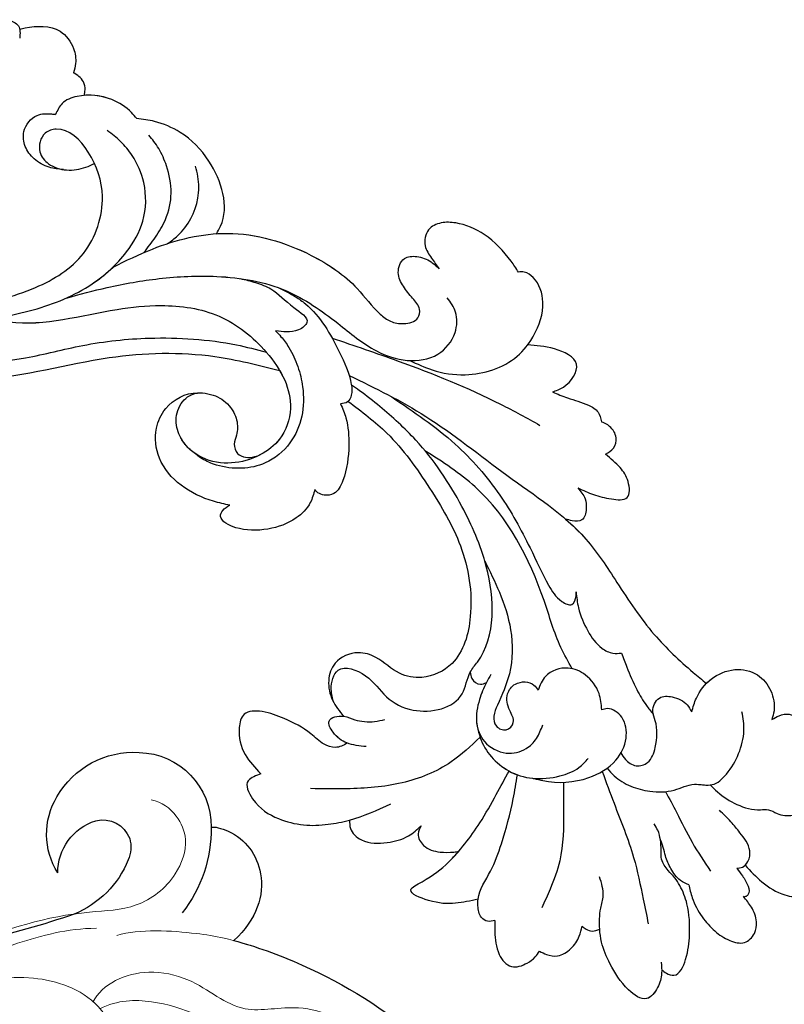
# Model space of a CAD drawing. Units: millimetres. Extents: x 3569 to 5669, y 1215 to 2700.
# Drawn here: x 5422 to 5435, y 1772 to 1789 of the extents above; entities that cross this region are included whole.
import ezdxf
from ezdxf.xclip import XClip

# ---------------------------------------------------------------- set-up
doc = ezdxf.new("R2010")
doc.units = ezdxf.units.MM
doc.header["$XCLIPFRAME"] = 2
doc.layers.add('H&K Decorate detail1', color=251, linetype='Continuous', lineweight=5)
doc.layers.add('H-06.木作(細線)', color=8, linetype='Continuous')
doc.layers.add('H-08.木作(細線)', color=8, linetype='Continuous')

# ---------------------------------------------------------------- blocks, each defined once
blk = doc.blocks.new('SE-21134L')
for centre, radius, start, end in [((-71.448, -91.895), 49.659, 36.48981, 44.11277), ((-36.959, -65.988), 6.533, 347.93891, 33.69411), ((-32.023, -68.435), 4.831, 113.75664, 176.82697), ((-30.94, -66.059), 3.655, 145.96667, 217.93969), ((-34.653, -67.072), 9.059, 325.12962, 3.94281), ((-32.676, -66.96), 2.142, 310.39956, 349.43539), ((-30.995, -68.631), 5.87, 175.47621, 239.4001), ((-32.394, -67.018), 1.923, 222.04143, 305.11327), ((-31.328, -69.534), 4.926, 237.39163, 326.51105)]:
    blk.add_arc(centre, radius, start, end)
for points, knots in [([(-27.22, -72.252), (-27.104, -72.399), (-25.378, -73.063), (-22.184, -71.907), (-21.267, -68.865), (-21.737, -66.857)], [0, 0, 0, 0, 1.51365, 5.377962, 9.862278, 9.862278, 9.862278, 9.862278]), ([(-21.737, -66.857), (-20.382, -67.334), (-15.698, -68.54), (-9.103, -68.792), (-4.582, -67.78), (-3.703, -67.29)], [8.237372, 8.237372, 8.237372, 8.237372, 12.941323, 21.637374, 26.336307, 26.336307, 26.336307, 26.336307])]:
    blk.add_open_spline(points, degree=3, knots=knots)
at = {"layer": 'H&K Decorate detail1'}
for points, knots in [([(-29.773, -62.406), (-31.369, -61.307), (-33.899, -58.333), (-37.669, -52.859), (-40.962, -41.93), (-39.521, -27.101), (-29.039, -13.589), (-16.234, -6.132), (-1.342, -2.427), (12.848, -4.394), (22.175, -8.285), (26.618, -13.649), (27.287, -18.116), (25.554, -19.852), (24.254, -19.162), (24.094, -16.218), (21.265, -11.066), (13.201, -6.734), (1.488, -4.628), (-8.396, -6.258), (-18.779, -10.058), (-28.136, -16.991), (-35.165, -26.916), (-38.016, -41.185), (-33.321, -49.722), (-28.553, -52.318), (-25.286, -53.499), (-23.827, -57.011), (-27.503, -58.774), (-33.471, -57.06), (-37.524, -50.988), (-38.758, -45.036), (-38.618, -42.433), (-38.283, -41.294)], [0, 0, 0, 0, 4.917486, 10.852871, 20.826267, 37.848836, 53.199068, 65.497761, 85.745211, 97.173863, 107.808706, 114.422321, 117.712149, 119.338241, 120.105696, 121.496136, 127.382664, 137.383148, 146.957768, 161.49597, 166.195021, 179.767905, 194.854738, 207.784748, 216.215385, 220.257786, 223.784583, 226.455007, 228.988771, 233.470468, 243.286251, 248.381018, 251.389912, 251.389912, 251.389912, 251.389912]), ([(-31.054, -12.681), (-33.045, -14.776), (-37.128, -20.102), (-41.851, -30.834), (-41.807, -44.72), (-37.394, -55.752), (-32.297, -62.024), (-28.152, -64.978), (-27.179, -67.965), (-27.832, -70.574), (-29.561, -71.748), (-30.899, -71.813), (-31.54, -71.524)], [72.405086, 72.405086, 72.405086, 72.405086, 80.904168, 91.765304, 106.636553, 118.923545, 127.250306, 130.317678, 133.51372, 135.761714, 137.314143, 139.068391, 139.068391, 139.068391, 139.068391]), ([(-26.573, -58.106), (-25.929, -59.261), (-21.468, -62.419), (-8.996, -61.049), (-0.351, -54.361), (2.768, -45.762), (2.624, -39.273), (-0.395, -33.201), (-6.192, -32.778)], [0, 0, 0, 0, 3.367865, 16.126717, 32.436474, 36.692821, 37.937071, 41.935537, 41.935537, 41.935537, 41.935537]), ([(-29.918, -51.527), (-29.41, -51.809), (-27.812, -52.585), (-25.286, -53.499), (-23.827, -57.011), (-27.503, -58.774), (-33.471, -57.06), (-37.524, -50.988), (-38.758, -45.036), (-38.618, -42.433), (-38.283, -41.294)], [218.536418, 218.536418, 218.536418, 218.536418, 220.257786, 223.784583, 226.455007, 228.988771, 233.470468, 243.286251, 248.381018, 251.389912, 251.389912, 251.389912, 251.389912]), ([(-27.206, -58.206), (-27.379, -59.542), (-26.039, -61.849), (-22.127, -63.433), (-18.635, -62.737), (-15.584, -66.253), (-10.678, -66.776), (-7.524, -66.508), (-5.4, -65.38)], [0, 0, 0, 0, 4.206034, 6.589404, 10.833898, 14.236291, 18.785335, 23.476632, 23.476632, 23.476632, 23.476632]), ([(-27.206, -58.206), (-27.379, -59.542), (-26.039, -61.849), (-22.127, -63.433), (-18.635, -62.737), (-15.584, -66.253), (-10.678, -66.776), (-7.524, -66.508), (-5.4, -65.38)], [0, 0, 0, 0, 4.206034, 6.589404, 10.833898, 14.236291, 18.785335, 23.476632, 23.476632, 23.476632, 23.476632]), ([(-28.376, -62.776), (-27.399, -63.985), (-24.705, -65.572), (-21.689, -66.984), (-15.972, -68.53), (-9.103, -68.792), (-4.582, -67.78), (-3.703, -67.29)], [0, 0, 0, 0, 5.245621, 7.483893, 12.941323, 21.637374, 26.336307, 26.336307, 26.336307, 26.336307]), ([(-28.376, -62.776), (-27.399, -63.985), (-24.705, -65.572), (-21.689, -66.984), (-15.972, -68.53), (-9.103, -68.792), (-4.582, -67.78), (-3.703, -67.29)], [0, 0, 0, 0, 5.245621, 7.483893, 12.941323, 21.637374, 26.336307, 26.336307, 26.336307, 26.336307]), ([(-27.22, -72.252), (-27.104, -72.399), (-25.378, -73.063), (-22.184, -71.907), (-21.267, -68.865), (-21.737, -66.857)], [0, 0, 0, 0, 1.51365, 5.377962, 9.862278, 9.862278, 9.862278, 9.862278]), ([(-27.22, -72.252), (-27.104, -72.399), (-25.378, -73.063), (-22.184, -71.907), (-21.267, -68.865), (-21.737, -66.857)], [0, 0, 0, 0, 1.51365, 5.377962, 9.862278, 9.862278, 9.862278, 9.862278])]:
    blk.add_open_spline(points, degree=3, knots=knots, dxfattribs=at)
blk = doc.blocks.new('SE-21134L-d')
at = {"layer": 'H-08.木作(細線)'}
blk.add_blockref('SE-21134L', (0.496, 39.002), dxfattribs=at)
blk = doc.blocks.new('SE-21001-d')
at = {"layer": 'H-08.木作(細線)'}
for points in [[(-69.972, 39.094), (-69.995, 39.828), (-69.73, 40.783), (-68.999, 41.516), (-67.799, 40.927), (-66.559, 39.184), (-65.994, 37.749), (-65.878, 36.897), (-65.946, 35.498), (-66.107, 34.672), (-65.868, 33.418)], [(-70, 39.59), (-70.317, 39.824), (-70.808, 39.959), (-71.588, 38.901), (-71.849, 37.267), (-71.681, 35.215), (-71.199, 33.987), (-70.868, 33.478), (-70.435, 32.992), (-69.995, 32.247), (-69.955, 31.635), (-69.737, 30.317), (-69.506, 29.89)], [(-70, 39.59), (-70.317, 39.824), (-70.808, 39.959), (-71.588, 38.901), (-71.849, 37.267), (-71.681, 35.215), (-71.199, 33.987), (-70.868, 33.478), (-70.435, 32.992), (-69.995, 32.247), (-69.955, 31.635), (-69.737, 30.317), (-69.506, 29.89)], [(-70, 39.59), (-70.317, 39.824), (-70.808, 39.959), (-71.588, 38.901), (-71.849, 37.267), (-71.681, 35.215), (-71.199, 33.987), (-70.868, 33.478), (-70.435, 32.992), (-69.995, 32.247), (-69.955, 31.635), (-69.737, 30.317), (-69.506, 29.89)], [(-58.904, 36.309), (-58.904, 37.056), (-59.196, 38.574), (-60.008, 39.386), (-61.053, 39.145), (-61.589, 38.742), (-61.875, 38.356)], [(-58.904, 36.309), (-58.904, 37.056), (-59.196, 38.574), (-60.008, 39.386), (-61.053, 39.145), (-61.589, 38.742), (-61.875, 38.356)], [(-58.904, 36.309), (-58.904, 37.056), (-59.196, 38.574), (-60.008, 39.386), (-61.053, 39.145), (-61.589, 38.742), (-61.875, 38.356)], [(-61.875, 38.356), (-62.347, 38.58), (-63.071, 38.671), (-63.959, 38.186), (-64.52, 37.352), (-64.717, 36.705)], [(-61.875, 38.356), (-62.347, 38.58), (-63.071, 38.671), (-63.959, 38.186), (-64.52, 37.352), (-64.717, 36.705)], [(-61.875, 38.356), (-62.347, 38.58), (-63.071, 38.671), (-63.959, 38.186), (-64.52, 37.352), (-64.717, 36.705)], [(-71.798, 33.933), (-72.029, 34.8), (-72.69, 36.078), (-73.529, 37.012), (-74.526, 37.646), (-75.511, 37.774), (-76.16, 37.178), (-76.299, 36.397), (-75.963, 35.428), (-75.445, 34.723)], [(-71.798, 33.933), (-72.029, 34.8), (-72.69, 36.078), (-73.529, 37.012), (-74.526, 37.646), (-75.511, 37.774), (-76.16, 37.178), (-76.299, 36.397), (-75.963, 35.428), (-75.445, 34.723)], [(-71.798, 33.933), (-72.029, 34.8), (-72.69, 36.078), (-73.529, 37.012), (-74.526, 37.646), (-75.511, 37.774), (-76.16, 37.178), (-76.299, 36.397), (-75.963, 35.428), (-75.445, 34.723)], [(-64.717, 36.705), (-64.968, 36.883), (-65.376, 37.017), (-65.878, 36.897)], [(-64.717, 36.705), (-64.968, 36.883), (-65.376, 37.017), (-65.878, 36.897)], [(-64.717, 36.705), (-64.968, 36.883), (-65.376, 37.017), (-65.878, 36.897)], [(-66.05, 26.392), (-66.831, 28.52), (-68.128, 32.115), (-68.769, 34.896), (-69.108, 36.542)], [(-58.904, 36.309), (-58.419, 36.372), (-58.011, 36.116), (-57.779, 35.334), (-57.79, 34.905), (-58.615, 33.035), (-59.336, 31.21), (-60.125, 28.211), (-60.406, 26.626)], [(-58.904, 36.309), (-58.419, 36.372), (-58.011, 36.116), (-57.779, 35.334), (-57.79, 34.905), (-58.615, 33.035), (-59.336, 31.21), (-60.125, 28.211), (-60.406, 26.626)], [(-63.473, 27.121), (-63.473, 28.997), (-63.219, 32.351), (-62.58, 34.228), (-62.02, 35.466)], [(-75.555, 32.639), (-76.662, 33.746), (-78.189, 34.62), (-79.374, 34.785), (-80.605, 34.571)], [(-75.555, 32.639), (-76.662, 33.746), (-78.189, 34.62), (-79.374, 34.785), (-80.605, 34.571)], [(-75.555, 32.639), (-76.662, 33.746), (-78.189, 34.62), (-79.374, 34.785), (-80.605, 34.571)], [(-74.988, 32.832), (-75.363, 33.346), (-75.744, 34.043), (-75.737, 34.607), (-75.582, 34.727), (-75.445, 34.723)], [(-74.988, 32.832), (-75.363, 33.346), (-75.744, 34.043), (-75.737, 34.607), (-75.582, 34.727), (-75.445, 34.723)], [(-74.988, 32.832), (-75.363, 33.346), (-75.744, 34.043), (-75.737, 34.607), (-75.582, 34.727), (-75.445, 34.723)], [(-57.79, 34.905), (-56.295, 35.17), (-54.485, 34.978), (-53.317, 34.285), (-54.062, 33.734), (-55.82, 32.438), (-57.902, 29.824), (-59.001, 27.924), (-59.847, 26.374)], [(-57.79, 34.905), (-56.295, 35.17), (-54.485, 34.978), (-53.317, 34.285), (-54.062, 33.734), (-55.82, 32.438), (-57.902, 29.824), (-59.001, 27.924), (-59.847, 26.374)], [(-71.798, 33.933), (-71.246, 33.651), (-70.613, 32.866), (-70.247, 32.02), (-70.103, 31.455), (-69.904, 30.896)], [(-71.798, 33.933), (-71.246, 33.651), (-70.613, 32.866), (-70.247, 32.02), (-70.103, 31.455), (-69.904, 30.896)], [(-71.798, 33.933), (-71.246, 33.651), (-70.613, 32.866), (-70.247, 32.02), (-70.103, 31.455), (-69.904, 30.896)], [(-74.988, 32.832), (-75.364, 32.766), (-75.738, 32.393), (-75.855, 31.681), (-75.2, 30.477), (-74.603, 29.751), (-73.836, 28.983)], [(-70.257, 27.743), (-70.978, 29.113), (-72.021, 31.115), (-73.255, 33.036)], [(-54.003, 30.015), (-53.805, 30.55), (-54.164, 31.323), (-55.264, 31.761), (-56.173, 31.761), (-56.497, 31.716)], [(-54.003, 30.015), (-53.805, 30.55), (-54.164, 31.323), (-55.264, 31.761), (-56.173, 31.761), (-56.497, 31.716)], [(-54.003, 30.015), (-53.805, 30.55), (-54.164, 31.323), (-55.264, 31.761), (-56.173, 31.761), (-56.497, 31.716)], [(-49.247, 29.635), (-49.299, 30.192), (-50.034, 30.951), (-51.748, 31.125), (-53.154, 30.693), (-54.003, 30.015)], [(-49.247, 29.635), (-49.299, 30.192), (-50.034, 30.951), (-51.748, 31.125), (-53.154, 30.693), (-54.003, 30.015)], [(-49.247, 29.635), (-49.299, 30.192), (-50.034, 30.951), (-51.748, 31.125), (-53.154, 30.693), (-54.003, 30.015)], [(-43.338, 26.548), (-42.879, 26.753), (-42.504, 27.016), (-42.794, 28.213), (-44.522, 29.538), (-46.185, 29.956), (-47.819, 29.914), (-49.232, 29.639), (-51.981, 28.557)], [(-73.226, 27.299), (-73.707, 27.754), (-75.002, 28.593), (-76.57, 28.948), (-77.091, 28.948), (-77.673, 29.191), (-78.712, 29.317), (-79.999, 28.681), (-80.735, 27.544), (-80.601, 26.602), (-79.827, 26.464), (-79.35, 26.538)], [(-73.226, 27.299), (-73.707, 27.754), (-75.002, 28.593), (-76.57, 28.948), (-77.091, 28.948), (-77.673, 29.191), (-78.712, 29.317), (-79.999, 28.681), (-80.735, 27.544), (-80.601, 26.602), (-79.827, 26.464), (-79.35, 26.538)], [(-66.369, 26.181), (-66.838, 26.687), (-67.938, 27.374), (-69.214, 27.716), (-70.835, 27.635), (-72.171, 27.253), (-73.359, 27.277), (-74.3, 26.582), (-75.112, 25.214), (-75.469, 23.675), (-75.335, 22.441)], [(-57.92, 24.127), (-55.995, 25.766), (-52.729, 27.158), (-49.06, 27.553), (-46.653, 27.542)], [(-61.512, 26.865), (-62.1, 27.007), (-65.144, 26.81), (-66.946, 25.647), (-67.626, 24.179), (-67.343, 22.798), (-66.38, 22.222), (-66.01, 22.292)], [(-61.512, 26.865), (-62.1, 27.007), (-65.144, 26.81), (-66.946, 25.647), (-67.626, 24.179), (-67.343, 22.798), (-66.38, 22.222), (-66.01, 22.292)], [(-57.731, 23.4), (-57.93, 24.155), (-59.828, 26.364), (-61.405, 26.855), (-63.233, 26.694), (-64.496, 26.142), (-65.112, 25.531)], [(-77.334, 22.933), (-77.804, 22.689), (-78.479, 22.593), (-79.289, 23.286), (-79.642, 24.23), (-79.597, 25.702), (-79.35, 26.538)], [(-77.334, 22.933), (-77.804, 22.689), (-78.479, 22.593), (-79.289, 23.286), (-79.642, 24.23), (-79.597, 25.702), (-79.35, 26.538)], [(-49.101, 24.519), (-48.287, 24.803), (-47.547, 24.588), (-46.667, 23.891), (-44.898, 22.887), (-43.418, 22.415), (-42.235, 22.592), (-41.9, 23.485), (-42.304, 25.276), (-43.338, 26.548)], [(-49.101, 24.519), (-48.287, 24.803), (-47.547, 24.588), (-46.667, 23.891), (-44.898, 22.887), (-43.418, 22.415), (-42.235, 22.592), (-41.9, 23.485), (-42.304, 25.276), (-43.338, 26.548)], [(-49.101, 24.519), (-48.287, 24.803), (-47.547, 24.588), (-46.667, 23.891), (-44.898, 22.887), (-43.418, 22.415), (-42.235, 22.592), (-41.9, 23.485), (-42.304, 25.276), (-43.338, 26.548)], [(-67.286, 25.162), (-67.584, 25.595), (-68.301, 26.019), (-69.06, 25.799), (-69.568, 24.8), (-69.568, 23.028), (-69.406, 22.394), (-69.847, 21.514), (-70.69, 21.436), (-71.694, 21.976), (-71.992, 22.437)], [(-67.286, 25.162), (-67.584, 25.595), (-68.301, 26.019), (-69.06, 25.799), (-69.568, 24.8), (-69.568, 23.028), (-69.406, 22.394), (-69.847, 21.514), (-70.69, 21.436), (-71.694, 21.976), (-71.992, 22.437)], [(-58.632, 19.942), (-58.344, 20.479), (-57.883, 21.616), (-57.687, 23.133), (-58.214, 24.401), (-59.66, 25.172), (-60.982, 24.879), (-61.671, 24.206), (-62.083, 23.306)], [(-50.354, 24.747), (-49.06, 24.503), (-48.142, 23.781), (-47.879, 23.047), (-48.854, 22.731), (-49.585, 22.954), (-50.907, 23.072), (-51.597, 22.944)], [(-58.228, 12.384), (-59.201, 14.468), (-59.951, 16.968), (-59.869, 19.905), (-59.069, 21.992), (-58.841, 22.71), (-59.004, 23.384), (-59.646, 23.623), (-60.13, 23.139), (-59.896, 22.34), (-59.749, 21.241), (-60.266, 20.588), (-61.502, 20.65), (-61.776, 20.997)], [(-58.228, 12.384), (-59.201, 14.468), (-59.951, 16.968), (-59.869, 19.905), (-59.069, 21.992), (-58.841, 22.71), (-59.004, 23.384), (-59.646, 23.623), (-60.13, 23.139), (-59.896, 22.34), (-59.749, 21.241), (-60.266, 20.588), (-61.502, 20.65), (-61.776, 20.997)], [(-71.992, 22.437), (-72.305, 21.514), (-73.291, 20.264), (-74.856, 19.625), (-76.363, 19.976), (-77.246, 21.039), (-77.468, 22.369), (-77.334, 22.933)], [(-71.992, 22.437), (-72.305, 21.514), (-73.291, 20.264), (-74.856, 19.625), (-76.363, 19.976), (-77.246, 21.039), (-77.468, 22.369), (-77.334, 22.933)], [(-67.318, 18.529), (-67.672, 19.451), (-68.346, 20.955), (-68.986, 22.013), (-69.436, 22.585)], [(-67.318, 18.529), (-67.672, 19.451), (-68.346, 20.955), (-68.986, 22.013), (-69.436, 22.585)], [(-66.01, 22.292), (-65.83, 21.206), (-64.923, 19.984), (-63.774, 19.522), (-62.266, 20.083), (-61.776, 20.997)], [(-66.01, 22.292), (-65.83, 21.206), (-64.923, 19.984), (-63.774, 19.522), (-62.266, 20.083), (-61.776, 20.997)], [(-48.187, 21.806), (-48.024, 20.935), (-48.479, 19.67), (-50.301, 20.028), (-51.698, 21.426), (-53.46, 22.316), (-56.737, 21.224), (-57.269, 19.786), (-57.742, 19.121), (-58.33, 12.76), (-56.712, 8.765), (-53.65, 4.359), (-51.256, 2.119), (-49.899, 1.064), (-49.365, 0.704)], [(-48.187, 21.806), (-48.024, 20.935), (-48.479, 19.67), (-50.301, 20.028), (-51.698, 21.426), (-53.46, 22.316), (-56.737, 21.224), (-57.269, 19.786), (-57.742, 19.121), (-58.33, 12.76), (-56.712, 8.765), (-53.65, 4.359), (-51.256, 2.119), (-49.899, 1.064), (-49.365, 0.704)], [(-49.149, 1.776), (-51.728, 3.894), (-54.561, 7.548), (-56.61, 11.39), (-57.269, 16.1), (-56.055, 19.208), (-54.057, 20.144), (-52.567, 19.871), (-50.993, 18.817), (-49.812, 18.499), (-48.291, 19.193), (-47.852, 20.357), (-48.111, 21.659), (-48.854, 22.731)], [(-49.149, 1.776), (-51.728, 3.894), (-54.561, 7.548), (-56.61, 11.39), (-57.269, 16.1), (-56.055, 19.208), (-54.057, 20.144), (-52.567, 19.871), (-50.993, 18.817), (-49.812, 18.499), (-48.291, 19.193), (-47.852, 20.357), (-48.111, 21.659), (-48.854, 22.731)], [(-49.149, 1.776), (-51.728, 3.894), (-54.561, 7.548), (-56.61, 11.39), (-57.269, 16.1), (-56.055, 19.208), (-54.057, 20.144), (-52.567, 19.871), (-50.993, 18.817), (-49.812, 18.499), (-48.291, 19.193), (-47.852, 20.357), (-48.111, 21.659), (-48.854, 22.731)], [(-49.214, 0.045), (-54.305, 2.773), (-59.709, 6.694), (-64.96, 10.945), (-67.019, 13.82), (-69.502, 17.281), (-72.096, 19.808), (-72.979, 20.542)], [(-49.214, 0.045), (-54.305, 2.773), (-59.709, 6.694), (-64.96, 10.945), (-67.019, 13.82), (-69.502, 17.281), (-72.096, 19.808), (-72.979, 20.542)], [(-57.265, 19.793), (-57.383, 20.216), (-57.94, 20.598), (-58.344, 20.479)], [(-57.265, 19.793), (-57.383, 20.216), (-57.94, 20.598), (-58.344, 20.479)], [(-64.046, 19.562), (-63.297, 18.15), (-62.178, 15.035), (-57.598, 7.471), (-54.256, 5.057)], [(-64.301, 14.44), (-64.465, 15.519), (-65.088, 17.048), (-66.022, 18.198), (-66.759, 18.529), (-67.318, 18.529)], [(-64.301, 14.44), (-64.465, 15.519), (-65.088, 17.048), (-66.022, 18.198), (-66.759, 18.529), (-67.318, 18.529)], [(-52.042, 1.479), (-56.261, 4.617), (-59.229, 8.006), (-61.242, 11.518), (-62.481, 14.007), (-63.356, 15.082), (-64.022, 15.286), (-64.301, 14.712), (-64.301, 14.44)], [(-52.042, 1.479), (-56.261, 4.617), (-59.229, 8.006), (-61.242, 11.518), (-62.481, 14.007), (-63.356, 15.082), (-64.022, 15.286), (-64.301, 14.712), (-64.301, 14.44)], [(-46.928, 7.645), (-46.63, 8.514), (-45.69, 9.533), (-43.813, 10.27), (-41.676, 10.179), (-41.013, 9.876), (-40.663, 9.425), (-40.806, 9.026), (-41.28, 8.69)], [(-46.928, 7.645), (-46.63, 8.514), (-45.69, 9.533), (-43.813, 10.27), (-41.676, 10.179), (-41.013, 9.876), (-40.663, 9.425), (-40.806, 9.026), (-41.28, 8.69)], [(-46.928, 7.645), (-46.63, 8.514), (-45.69, 9.533), (-43.813, 10.27), (-41.676, 10.179), (-41.013, 9.876), (-40.663, 9.425), (-40.806, 9.026), (-41.28, 8.69)], [(-64.415, 7.539), (-64.901, 8.251), (-64.977, 8.93), (-64.694, 9.661), (-64.049, 9.717), (-63.61, 9.607)], [(-64.415, 7.539), (-64.901, 8.251), (-64.977, 8.93), (-64.694, 9.661), (-64.049, 9.717), (-63.61, 9.607)], [(-64.415, 7.539), (-64.901, 8.251), (-64.977, 8.93), (-64.694, 9.661), (-64.049, 9.717), (-63.604, 9.607)], [(-41.28, 8.69), (-40.2, 8.423), (-38.031, 7.349), (-36.601, 5.559), (-36.398, 3.567), (-37.012, 2.255), (-39.132, 1.197), (-39.453, 1.21)], [(-41.28, 8.69), (-40.2, 8.423), (-38.031, 7.349), (-36.601, 5.559), (-36.398, 3.567), (-37.012, 2.255), (-39.132, 1.197), (-39.453, 1.21)], [(-41.28, 8.69), (-40.2, 8.423), (-38.031, 7.349), (-36.601, 5.559), (-36.398, 3.567), (-37.012, 2.255), (-39.132, 1.197), (-39.453, 1.21)], [(-64.415, 7.539), (-65.466, 7.977), (-66.659, 8.27), (-67.695, 8.179), (-67.763, 7.116), (-67.233, 6.186), (-66.26, 5.299)], [(-64.415, 7.539), (-65.466, 7.977), (-66.659, 8.27), (-67.695, 8.179), (-67.763, 7.116), (-67.233, 6.186), (-66.26, 5.299)], [(-64.415, 7.539), (-65.466, 7.977), (-66.659, 8.27), (-67.695, 8.179), (-67.763, 7.116), (-67.233, 6.186), (-66.26, 5.299)], [(-48.641, 1.934), (-48.996, 2.879), (-49.192, 4.705), (-48.793, 7.043), (-48.196, 7.91), (-47.555, 8.006), (-47.139, 7.856), (-46.928, 7.645)], [(-48.641, 1.934), (-48.996, 2.879), (-49.192, 4.705), (-48.793, 7.043), (-48.196, 7.91), (-47.555, 8.006), (-47.139, 7.856), (-46.928, 7.645)], [(-48.641, 1.934), (-48.996, 2.879), (-49.192, 4.705), (-48.793, 7.043), (-48.196, 7.91), (-47.555, 8.006), (-47.139, 7.856), (-46.928, 7.645)], [(-44.322, -2.92), (-44.681, -2.529), (-45.201, -1.814), (-45.8, -0.537), (-46.118, 0.813), (-46.064, 2.769), (-45.27, 4.542), (-43.635, 5.874), (-42.069, 6.223), (-40.382, 6.011), (-39.429, 5.589), (-38.734, 5.068)], [(-44.322, -2.92), (-44.681, -2.529), (-45.201, -1.814), (-45.8, -0.537), (-46.118, 0.813), (-46.064, 2.769), (-45.27, 4.542), (-43.635, 5.874), (-42.069, 6.223), (-40.382, 6.011), (-39.429, 5.589), (-38.734, 5.068)], [(-25.314, -3.736), (-26.6, -3.509), (-33.778, -4.347), (-36.699, -4.598), (-40.571, -3.89), (-43.703, -1.5), (-44.926, 0.371), (-45.306, 2.247), (-44.578, 4.296), (-42.813, 5.549), (-40.901, 5.878), (-39.009, 5.273), (-38.097, 4.342), (-37.718, 3.208), (-38.047, 1.921), (-39.017, 1.24), (-39.453, 1.21)], [(-66.26, 5.299), (-66.795, 4.883), (-66.962, 4.197), (-66.536, 3.437), (-66.002, 3.13)], [(-66.26, 5.299), (-66.795, 4.883), (-66.962, 4.197), (-66.536, 3.437), (-66.002, 3.13)], [(-66.26, 5.299), (-66.795, 4.883), (-66.962, 4.197), (-66.536, 3.437), (-66.002, 3.13)], [(-39.453, 1.21), (-40.164, 1.357), (-41.231, 2.068), (-41.73, 3.014), (-41.719, 4.024), (-41.576, 4.621), (-41.795, 5.241), (-42.327, 5.494), (-42.937, 5.452), (-43.327, 5.314)], [(-39.453, 1.21), (-40.164, 1.357), (-41.231, 2.068), (-41.73, 3.014), (-41.719, 4.024), (-41.576, 4.621), (-41.795, 5.241), (-42.327, 5.494), (-42.937, 5.452), (-43.327, 5.314)], [(-39.453, 1.21), (-40.164, 1.357), (-41.231, 2.068), (-41.73, 3.014), (-41.719, 4.024), (-41.576, 4.621), (-41.795, 5.241), (-42.327, 5.494), (-42.937, 5.452), (-43.327, 5.314)], [(-48.077, -2.44), (-52.479, -0.908), (-59.28, 1.96), (-61.901, 3.371)], [(-62.735, 1.149), (-63.736, 1.545), (-65.127, 2.031), (-65.768, 2.492), (-66.002, 3.13)], [(-62.735, 1.149), (-63.736, 1.545), (-65.127, 2.031), (-65.768, 2.492), (-66.002, 3.13)], [(-62.735, 1.149), (-63.736, 1.545), (-65.127, 2.031), (-65.768, 2.492), (-66.002, 3.13)], [(-44.578, -5.759), (-45.646, -5.188), (-46.31, -4.709), (-48.557, -1.522), (-49.358, 0.66), (-49.358, 1.373), (-49.106, 1.812), (-48.641, 1.934)], [(-44.578, -5.759), (-45.646, -5.188), (-46.31, -4.709), (-48.557, -1.522), (-49.358, 0.66), (-49.358, 1.373), (-49.106, 1.812), (-48.641, 1.934)], [(-62.735, 1.149), (-63.466, 0.823), (-64.337, -0.692), (-62.863, -1.717), (-61.083, -1.982)], [(-62.735, 1.149), (-63.466, 0.823), (-64.337, -0.692), (-62.863, -1.717), (-61.083, -1.982)], [(-62.735, 1.149), (-63.466, 0.823), (-64.337, -0.692), (-62.863, -1.717), (-61.083, -1.982)], [(-53.243, -0.944), (-54.739, -0.319), (-56.928, 0), (-60.382, -1.229), (-61.476, -2.583), (-62.099, -4.832), (-61.459, -6.461), (-60.863, -6.83), (-60.473, -6.83)], [(-53.243, -0.944), (-54.739, -0.319), (-56.928, 0), (-60.382, -1.229), (-61.476, -2.583), (-62.099, -4.832), (-61.459, -6.461), (-60.863, -6.83), (-60.473, -6.83)], [(-4.028, -12.806), (-4.876, -9.905), (-7.746, -5.733), (-12.197, -2.547), (-18.547, -0.3), (-24.798, 0.277), (-33.261, -1.134), (-40.286, -1.209), (-44.594, -0.282)], [(-4.028, -12.806), (-4.876, -9.905), (-7.746, -5.733), (-12.197, -2.547), (-18.547, -0.3), (-24.798, 0.277), (-33.261, -1.134), (-40.286, -1.209), (-44.594, -0.282)], [(-4.028, -12.806), (-4.876, -9.905), (-7.746, -5.733), (-12.197, -2.547), (-18.547, -0.3), (-24.798, 0.277), (-33.261, -1.134), (-40.286, -1.209), (-44.594, -0.282)], [(-30.39, -5.094), (-33.124, -5.803), (-36.571, -6.391), (-40.418, -6.538), (-45.036, -5.576), (-48.453, -3.419), (-51.037, -1.579), (-53.073, -0.955), (-55.11, -1.365), (-56.253, -2.8), (-56.29, -4.163), (-55.74, -5.115)], [(-18.694, -2.142), (-20.534, -1.289), (-24.209, -0.775), (-27.692, -1.123), (-31.495, -1.942), (-35.927, -2.431), (-38.861, -2.366), (-41.714, -1.985), (-43.706, -1.496)], [(-18.694, -2.142), (-20.534, -1.289), (-24.209, -0.775), (-27.692, -1.123), (-31.495, -1.942), (-35.927, -2.431), (-38.861, -2.366), (-41.714, -1.985), (-43.706, -1.496)], [(-41.974, -6.395), (-42.992, -6.127), (-44.011, -5.704), (-45.539, -4.468), (-46.41, -3.473), (-45.856, -2.989), (-45.046, -2.852), (-44.322, -2.92)], [(-41.974, -6.395), (-42.992, -6.127), (-44.011, -5.704), (-45.539, -4.468), (-46.41, -3.473), (-45.856, -2.989), (-45.046, -2.852), (-44.322, -2.92)], [(-33.512, -7.161), (-36.135, -8.361), (-41.112, -9.404), (-46.695, -7.938), (-49.756, -5.726), (-51.274, -4.03), (-51.967, -3.553), (-52.839, -3.404), (-53.786, -3.791), (-53.898, -4.35), (-53.436, -5.087), (-52.821, -5.88), (-52.482, -6.797), (-52.889, -7.731), (-53.71, -7.859), (-54.659, -7.504), (-55.191, -7.044)], [(-33.512, -7.161), (-36.135, -8.361), (-41.112, -9.404), (-46.695, -7.938), (-49.756, -5.726), (-51.274, -4.03), (-51.967, -3.553), (-52.839, -3.404), (-53.786, -3.791), (-53.898, -4.35), (-53.436, -5.087), (-52.821, -5.88), (-52.482, -6.797), (-52.889, -7.731), (-53.71, -7.859), (-54.659, -7.504), (-55.191, -7.044)], [(-20.251, -3.573), (-23.776, -3.595), (-28.205, -4.317), (-32.127, -6.046), (-34.406, -8.164), (-35.486, -10.218), (-35.555, -12.783), (-34.781, -14.584), (-34.017, -15.517), (-33.127, -16.245)], [(-15.846, -5.564), (-17.122, -5.255), (-23.725, -4.654), (-28.358, -5.803), (-31.547, -8.074), (-32.803, -11.866), (-31.853, -14.817), (-29.732, -16.34), (-29.003, -16.067), (-28.651, -14.828), (-29.222, -14.032), (-30.425, -13.621), (-31.708, -13.808), (-32.268, -14.053)], [(-15.846, -5.564), (-17.122, -5.255), (-23.725, -4.654), (-28.358, -5.803), (-31.547, -8.074), (-32.803, -11.866), (-31.853, -14.817), (-29.732, -16.34), (-29.003, -16.067), (-28.651, -14.828), (-29.222, -14.032), (-30.425, -13.621), (-31.708, -13.808), (-32.268, -14.053)], [(-60.473, -6.83), (-59.986, -7.544), (-58.202, -9.328), (-56.299, -10.097), (-55.334, -10.097), (-54.492, -9.636), (-54.271, -8.583), (-54.696, -7.759), (-55.191, -7.044)], [(-60.473, -6.83), (-59.986, -7.544), (-58.202, -9.328), (-56.299, -10.097), (-55.334, -10.097), (-54.492, -9.636), (-54.271, -8.583), (-54.696, -7.759), (-55.191, -7.044)], [(-60.473, -6.83), (-59.986, -7.544), (-58.202, -9.328), (-56.299, -10.097), (-55.334, -10.097), (-54.492, -9.636), (-54.271, -8.583), (-54.696, -7.759), (-55.191, -7.044)], [(-35.566, -8.126), (-36.328, -9.147), (-36.992, -10.324), (-37.374, -12.088), (-37.063, -13.89), (-36.546, -15.053), (-35.89, -15.942)], [(-37.126, -8.721), (-37.813, -9.254), (-39.15, -11.749), (-39.154, -13.19), (-39.002, -13.877)], [(-40.395, -9.383), (-40.662, -9.872), (-39.891, -14.204), (-37.973, -16.123), (-36.272, -16.848), (-35.087, -17.043)], [(-40.395, -9.383), (-40.662, -9.872), (-39.891, -14.204), (-37.973, -16.123), (-36.272, -16.848), (-35.087, -17.043)], [(-40.395, -9.383), (-40.662, -9.872), (-39.891, -14.204), (-37.973, -16.123), (-36.272, -16.848), (-35.087, -17.043)], [(-30.216, -13.643), (-29.267, -13.807), (-28.263, -14.367), (-27.676, -15.188), (-27.583, -16.173), (-28.471, -17.252), (-29.428, -17.35), (-29.692, -17.316)], [(-30.216, -13.643), (-29.267, -13.807), (-28.263, -14.367), (-27.676, -15.188), (-27.583, -16.173), (-28.471, -17.252), (-29.428, -17.35), (-29.692, -17.316)], [(-35.087, -17.043), (-34.743, -17.436), (-33.424, -18.301), (-31.116, -18.51), (-30.121, -18.037), (-29.692, -17.316)], [(-35.087, -17.043), (-34.743, -17.436), (-33.424, -18.301), (-31.116, -18.51), (-30.121, -18.037), (-29.692, -17.316)], [(-31.584, -18.58), (-31.649, -18.955), (-31.544, -19.48), (-31.247, -19.85), (-30.879, -20.095)], [(-31.584, -18.58), (-31.649, -18.955), (-31.544, -19.48), (-31.247, -19.85), (-30.879, -20.095)], [(-31.584, -18.58), (-31.649, -18.955), (-31.544, -19.48), (-31.247, -19.85), (-30.879, -20.095)], [(-27.304, -22.988), (-27.661, -23.069), (-29.986, -22.848), (-30.884, -21.698), (-31.018, -20.711), (-30.879, -20.095)], [(-27.304, -22.988), (-27.661, -23.069), (-29.986, -22.848), (-30.884, -21.698), (-31.018, -20.711), (-30.879, -20.095)], [(-27.304, -22.988), (-27.661, -23.069), (-29.986, -22.848), (-30.884, -21.698), (-31.018, -20.711), (-30.879, -20.095)], [(-24.488, -23.161), (-25.021, -23.125), (-25.611, -23.352), (-26.527, -23.585), (-27.219, -23.206), (-27.305, -22.394)]]:
    blk.add_spline(points, degree=3, dxfattribs=at)
for points, knots in [([(-69.972, 39.094), (-69.991, 39.341), (-70.035, 39.92), (-69.809, 40.796), (-68.963, 41.872), (-67.436, 40.731), (-66.631, 39.402), (-65.988, 37.981), (-65.897, 37.183), (-65.878, 36.897)], [0, 0, 0, 0, 0.733842, 1.724536, 2.760152, 4.097434, 6.236373, 7.779253, 8.639099, 8.639099, 8.639099, 8.639099]), ([(-69.972, 39.094), (-69.991, 39.341), (-70.035, 39.92), (-69.809, 40.796), (-68.963, 41.872), (-67.436, 40.731), (-66.631, 39.402), (-65.988, 37.981), (-65.897, 37.183), (-65.878, 36.897)], [0, 0, 0, 0, 0.733842, 1.724536, 2.760152, 4.097434, 6.236373, 7.779253, 8.639099, 8.639099, 8.639099, 8.639099]), ([(-58.904, 36.309), (-58.74, 36.355), (-58.416, 36.445), (-57.861, 36.072), (-57.77, 35.46), (-57.773, 35.045), (-57.79, 34.905)], [0, 0, 0, 0, 0.488477, 0.970407, 1.785947, 2.214726, 2.214726, 2.214726, 2.214726]), ([(-57.79, 34.905), (-57.278, 35.014), (-56.154, 35.254), (-54.841, 35.169), (-52.801, 34.376), (-54.625, 33.474), (-55.565, 32.732), (-56.275, 31.972), (-56.497, 31.716)], [0, 0, 0, 0, 1.517949, 3.338007, 4.696082, 5.622659, 7.806936, 8.829633, 8.829633, 8.829633, 8.829633]), ([(-74.988, 32.832), (-75.119, 32.823), (-75.328, 32.81), (-75.498, 32.692), (-75.555, 32.639)], [0, 0, 0, 0, 0.3820139, 0.6129202, 0.6129202, 0.6129202, 0.6129202]), ([(-74.988, 32.832), (-75.119, 32.823), (-75.328, 32.81), (-75.498, 32.692), (-75.555, 32.639)], [0, 0, 0, 0, 0.3820139, 0.6129202, 0.6129202, 0.6129202, 0.6129202]), ([(-43.338, 26.548), (-43.187, 26.612), (-42.899, 26.734), (-42.189, 27.126), (-42.947, 28.709), (-44.319, 29.556), (-46.156, 30.042), (-47.759, 29.956), (-48.775, 29.764), (-49.242, 29.636), (-49.247, 29.635)], [0, 0, 0, 0, 0.502361, 0.960664, 2.192451, 4.369543, 6.084951, 7.719092, 9.158661, 9.174087, 9.174087, 9.174087, 9.174087]), ([(-43.338, 26.548), (-43.187, 26.612), (-42.899, 26.734), (-42.189, 27.126), (-42.947, 28.709), (-44.319, 29.556), (-46.156, 30.042), (-47.759, 29.956), (-48.775, 29.764), (-49.242, 29.636), (-49.247, 29.635)], [0, 0, 0, 0, 0.502361, 0.960664, 2.192451, 4.369543, 6.084951, 7.719092, 9.158661, 9.174087, 9.174087, 9.174087, 9.174087]), ([(-66.369, 26.181), (-66.519, 26.356), (-66.952, 26.86), (-67.926, 27.436), (-69.301, 27.794), (-70.788, 27.778), (-72.03, 27.102), (-72.89, 27.335), (-73.226, 27.299)], [0, 0, 0, 0, 0.690062, 1.987681, 3.308766, 4.931974, 6.320927, 7.369904, 7.369904, 7.369904, 7.369904]), ([(-57.731, 23.4), (-57.788, 23.654), (-58.057, 24.857), (-59.368, 26.346), (-60.894, 26.809), (-61.476, 26.862), (-61.512, 26.865)], [0, 0, 0, 0, 0.781702, 3.693864, 5.345061, 5.452951, 5.452951, 5.452951, 5.452951]), ([(-77.334, 22.933), (-77.485, 22.845), (-77.831, 22.642), (-78.641, 22.467), (-79.356, 23.256), (-79.608, 23.974), (-79.666, 24.382), (-79.674, 24.459)], [0, 0, 0, 0, 0.529993, 1.211847, 2.277379, 3.285549, 3.51739, 3.51739, 3.51739, 3.51739]), ([(-49.101, 24.519), (-49.087, 24.514), (-48.723, 24.373), (-48.205, 23.986), (-47.595, 22.858), (-48.476, 22.687), (-48.854, 22.731)], [1.270625, 1.270625, 1.270625, 1.270625, 1.315976, 2.484248, 3.263323, 4.288755, 4.288755, 4.288755, 4.288755]), ([(-49.101, 24.519), (-49.087, 24.514), (-48.723, 24.373), (-48.205, 23.986), (-47.595, 22.858), (-48.476, 22.687), (-48.854, 22.731)], [1.270625, 1.270625, 1.270625, 1.270625, 1.315976, 2.484248, 3.263323, 4.288755, 4.288755, 4.288755, 4.288755]), ([(-72.979, 20.542), (-73.077, 20.443), (-73.609, 19.969), (-74.781, 19.455), (-76.417, 19.798), (-77.342, 20.981), (-77.569, 22.126), (-77.388, 22.746), (-77.334, 22.933)], [2.154432, 2.154432, 2.154432, 2.154432, 2.566419, 4.256881, 5.804541, 7.186401, 8.535558, 9.114936, 9.114936, 9.114936, 9.114936]), ([(-58.344, 20.479), (-58.161, 20.844), (-57.812, 21.694), (-57.613, 22.713), (-57.711, 23.311), (-57.731, 23.4)], [0.609559, 0.609559, 0.609559, 0.609559, 1.836806, 3.366114, 3.633719, 3.633719, 3.633719, 3.633719]), ([(-63.604, 9.607), (-64.085, 10.025), (-65.382, 11.28), (-67.147, 14.031), (-69.243, 17.217), (-71.457, 19.289), (-72.683, 20.299), (-72.979, 20.542)], [17.28718, 17.28718, 17.28718, 17.28718, 19.208257, 22.744604, 27.004107, 30.625504, 31.773535, 31.773535, 31.773535, 31.773535]), ([(-25.314, -3.736), (-25.742, -3.649), (-28.541, -3.08), (-32.364, -4.264), (-37.014, -4.73), (-40.718, -4.23), (-43.432, -2.013), (-45.002, 0.21), (-45.502, 2.33), (-44.838, 4.267), (-43.81, 5.059), (-43.327, 5.314)], [0, 0, 0, 0, 1.305194, 8.532136, 11.463765, 15.399903, 19.339784, 21.575278, 23.489001, 25.663739, 27.272608, 27.272608, 27.272608, 27.272608]), ([(-44.594, -0.282), (-44.717, -0.071), (-45.121, 0.714), (-45.502, 2.33), (-44.838, 4.267), (-43.81, 5.059), (-43.327, 5.314)], [20.842426, 20.842426, 20.842426, 20.842426, 21.575278, 23.489001, 25.663739, 27.272608, 27.272608, 27.272608, 27.272608]), ([(-38.734, 5.068), (-38.485, 4.861), (-37.998, 4.314), (-37.594, 3.177), (-37.88, 1.886), (-38.761, 1.215), (-39.306, 1.211), (-39.453, 1.21)], [32.094912, 32.094912, 32.094912, 32.094912, 33.057752, 34.252818, 35.581496, 36.767088, 37.20386, 37.20386, 37.20386, 37.20386]), ([(-49.149, 1.776), (-49.135, 1.789), (-49.002, 1.899), (-48.811, 1.918), (-48.641, 1.934)], [9.4147679, 9.4147679, 9.4147679, 9.4147679, 9.4736761, 9.9543176, 9.9543176, 9.9543176, 9.9543176]), ([(-30.39, -5.094), (-31.298, -5.344), (-33.33, -5.902), (-36.682, -6.477), (-40.697, -6.68), (-44.965, -5.965), (-48.261, -3.641), (-50.644, -1.603), (-52.406, -0.997), (-53.186, -0.946), (-53.243, -0.944)], [0, 0, 0, 0, 2.824795, 6.320868, 10.171097, 14.887844, 18.928347, 22.101181, 24.23003, 24.396994, 24.396994, 24.396994, 24.396994]), ([(-61.083, -1.982), (-61.226, -2.172), (-61.786, -3.035), (-62.334, -4.626), (-61.798, -6.259), (-60.976, -6.873), (-60.605, -6.842), (-60.473, -6.83)], [8.529922, 8.529922, 8.529922, 8.529922, 9.239838, 11.573936, 13.323677, 14.024477, 14.414636, 14.414636, 14.414636, 14.414636]), ([(-40.395, -9.383), (-40.634, -9.398), (-42.797, -9.464), (-46.204, -8.45), (-49.549, -6.213), (-50.864, -4.313), (-51.956, -3.479), (-52.861, -3.339), (-53.819, -3.562), (-53.99, -4.489), (-53.386, -5.125), (-52.801, -5.844), (-52.333, -6.773), (-52.733, -7.867), (-53.799, -7.912), (-54.605, -7.609), (-55.021, -7.209), (-55.191, -7.044)], [7.252599, 7.252599, 7.252599, 7.252599, 7.970193, 13.742584, 17.518872, 19.795263, 20.636653, 21.521422, 22.544354, 23.114158, 23.984489, 24.987301, 25.965782, 26.984721, 27.815238, 28.828162, 29.531794, 29.531794, 29.531794, 29.531794]), ([(-20.251, -3.573), (-21.427, -3.55), (-24.1, -3.498), (-28.177, -4.134), (-31.496, -5.476), (-33.086, -6.748), (-33.513, -7.162)], [0, 0, 0, 0, 3.525248, 8.012942, 12.299185, 14.075033, 14.075033, 14.075033, 14.075033]), ([(-35.087, -17.043), (-34.976, -17.177), (-34.529, -17.717), (-33.376, -18.447), (-32.215, -18.635), (-31.584, -18.58)], [0, 0, 0, 0, 0.522579, 2.100297, 3.958491, 3.958491, 3.958491, 3.958491])]:
    blk.add_open_spline(points, degree=3, knots=knots, dxfattribs=at)
blk = doc.blocks.new('立揚展版用1120-157-8')
at = {"rotation": 180}
blk.add_blockref('SE-21001-d', (20881.702, 4646.919), dxfattribs=at)
at = {"xscale": -1, "rotation": 145.8819527748236}
blk.add_blockref('SE-21134L-d', (20925.216, 4574.29), dxfattribs=at)

msp = doc.modelspace()

# ---------------------------------------------------------------- block references
at = {"layer": 'H-06.木作(細線)', "color": 7}
ref = msp.add_blockref('立揚展版用1120-157-8', (-100.342, 555.908), dxfattribs=dict(at, xscale=0.2641100000000006, yscale=0.2641100000000006, zscale=0.2641100000000006))
XClip(ref).set_block_clipping_path([(20481.7015428846, 3745.210037307), (21281.7015428846, 6045.210037307)])

doc.saveas('drawing.dxf')
